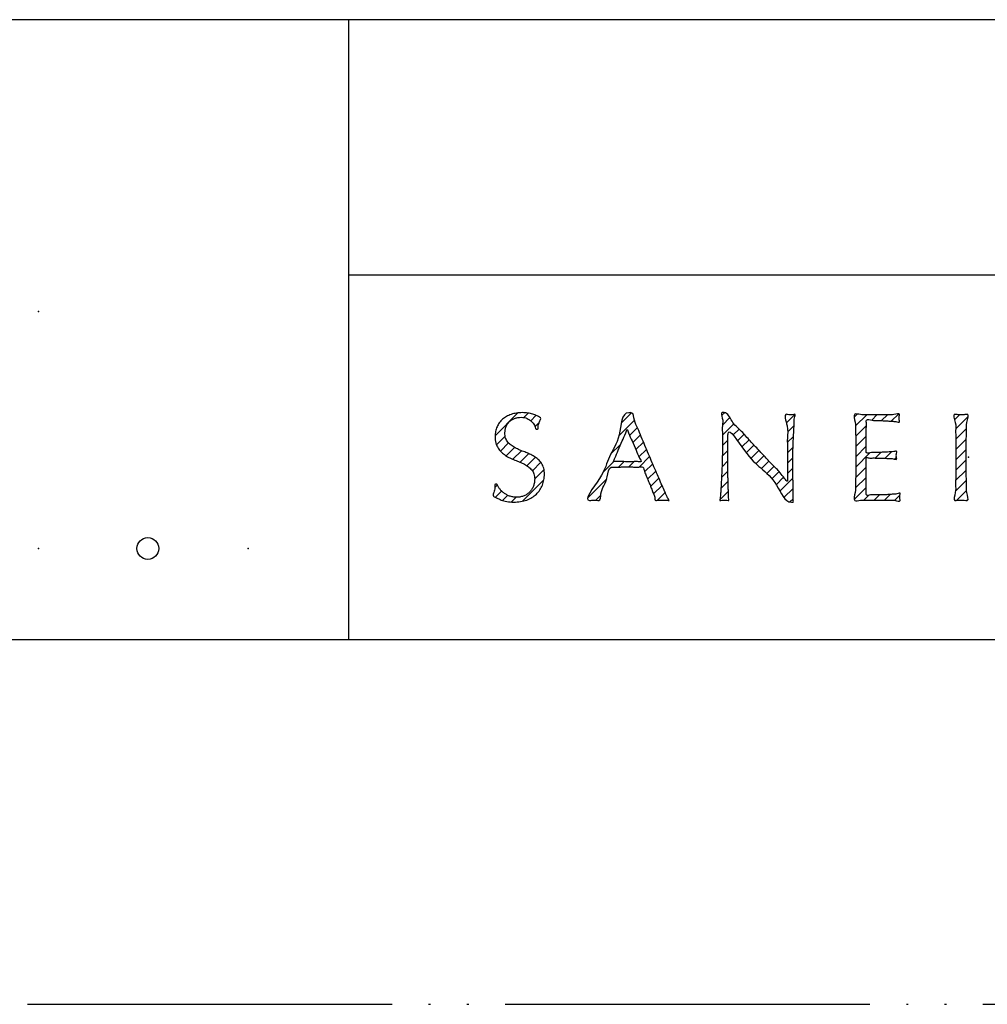
# Model space of a CAD drawing. Units: millimetres. Extents: x 0 to 420, y 0 to 594.
# Drawn here: x 314 to 367, y 0 to 54 of the extents above; entities that cross this region are included whole.
import ezdxf

# ---------------------------------------------------------------- set-up
doc = ezdxf.new("R2010")
doc.units = ezdxf.units.MM
doc.linetypes.add('PHANTOM', pattern=[13, 10, -1, 0, -1, 0, -1])
doc.layers.add('1', color=7, linetype='Continuous')
doc.layers.add('_U_30EC_U_30A4_U_30E4_U_30FC_1', color=7, linetype='Continuous')
pattern_1 = [(45, (0, 0), (-0.28284271, 1e-16), [])]

# ---------------------------------------------------------------- blocks, each defined once
blk = doc.blocks.new('開示A4')
at = {"layer": '1', "linetype": 'Continuous'}
h = blk.add_hatch(dxfattribs=at)
h.set_pattern_fill('CUSTOM14', color=2, scale=0.1, angle=45, pattern_type=2)
h.set_pattern_definition(pattern_1)
edge = h.paths.add_edge_path()
edge.add_spline(control_points=[(170.147, 14.138), (170.163, 14.117), (170.197, 14.075), (170.26, 14.02), (170.333, 13.973), (170.418, 13.935), (170.513, 13.91), (170.617, 13.903), (170.722, 13.911), (170.821, 13.941), (170.906, 13.988), (170.978, 14.05), (171.035, 14.124), (171.077, 14.21), (171.103, 14.305), (171.112, 14.419), (171.099, 14.543), (171.033, 14.66), (170.937, 14.745), (170.825, 14.814), (170.699, 14.872), (170.566, 14.924), (170.431, 14.979), (170.305, 15.049), (170.193, 15.138), (170.097, 15.25), (170.033, 15.399), (170.02, 15.559), (170.032, 15.71), (170.071, 15.838), (170.135, 15.951), (170.224, 16.046), (170.334, 16.124), (170.463, 16.182), (170.611, 16.217), (170.768, 16.227), (170.917, 16.219), (171.06, 16.191), (171.16, 16.134), (171.313, 16.087), (171.246, 16.002), (171.23, 15.934), (171.198, 15.869), (171.215, 15.767), (171.167, 15.775), (171.132, 15.768), (171.13, 15.833), (171.099, 15.878), (171.066, 15.936), (171.021, 15.985), (170.966, 16.03), (170.901, 16.068), (170.823, 16.093), (170.736, 16.099), (170.645, 16.092), (170.559, 16.069), (170.483, 16.031), (170.417, 15.981), (170.362, 15.917), (170.322, 15.843), (170.298, 15.759), (170.289, 15.652), (170.302, 15.53), (170.368, 15.411), (170.464, 15.326), (170.576, 15.256), (170.701, 15.197), (170.835, 15.146), (170.969, 15.093), (171.095, 15.028), (171.208, 14.945), (171.303, 14.84), (171.367, 14.699), (171.381, 14.541), (171.367, 14.382), (171.324, 14.235), (171.255, 14.101), (171.157, 13.985), (171.035, 13.891), (170.887, 13.822), (170.718, 13.78), (170.532, 13.768), (170.353, 13.778), (170.188, 13.82), (170.083, 13.888), (169.935, 13.937), (169.998, 14.03), (170.007, 14.103), (170.03, 14.169), (170.003, 14.27), (170.052, 14.262), (170.092, 14.269), (170.1, 14.191), (170.131, 14.156), (170.147, 14.138)], knot_values=[0, 0, 0, 0, 0.079642, 0.162177, 0.248649, 0.340497, 0.438191, 0.543446, 0.651812, 0.753019, 0.84922, 0.941929, 1.03425, 1.129079, 1.226697, 1.32722, 1.470572, 1.59549, 1.719934, 1.850577, 1.98906, 2.134139, 2.280698, 2.42453, 2.56593, 2.708239, 2.861718, 3.045169, 3.183798, 3.314814, 3.442083, 3.569913, 3.702178, 3.842308, 3.992872, 4.156751, 4.310982, 4.44586, 4.572394, 4.701657, 4.768279, 4.835961, 4.912789, 5.006285, 5.026909, 5.047534, 5.101808, 5.162325, 5.22692, 5.294232, 5.364545, 5.438319, 5.517878, 5.607648, 5.70045, 5.788251, 5.872715, 5.955167, 6.037192, 6.120669, 6.206849, 6.296681, 6.442558, 6.56819, 6.692905, 6.82422, 6.963122, 7.107844, 7.253432, 7.395187, 7.533141, 7.67055, 7.816237, 7.987692, 8.142277, 8.293663, 8.442962, 8.591598, 8.743679, 8.903725, 9.076307, 9.265579, 9.459204, 9.61762, 9.75361, 9.874873, 9.95452, 10.024164, 10.097698, 10.1891, 10.209746, 10.230392, 10.300571, 10.37632, 10.37632, 10.37632, 10.37632], degree=3, periodic=0)
h = blk.add_hatch(dxfattribs=at)
h.set_pattern_fill('CUSTOM13', color=2, scale=0.1, angle=45, pattern_type=2)
h.set_pattern_definition(pattern_1)
edge = h.paths.add_edge_path()
edge.add_spline(control_points=[(174.792, 13.816), (174.777, 13.818), (174.746, 13.822), (174.701, 13.823), (174.656, 13.823), (174.61, 13.823), (174.564, 13.823), (174.518, 13.823), (174.475, 13.825), (174.404, 13.8), (174.406, 13.922), (174.359, 14.007), (174.319, 14.125), (174.271, 14.242), (174.22, 14.364), (174.172, 14.491), (174.114, 14.599), (174.098, 14.756), (173.957, 14.724), (173.851, 14.735), (173.736, 14.734), (173.625, 14.735), (173.518, 14.734), (173.412, 14.734), (173.311, 14.727), (173.127, 14.751), (173.116, 14.447), (173.009, 14.224), (172.91, 14.039), (172.923, 13.795), (172.805, 13.825), (172.742, 13.823), (172.679, 13.823), (172.395, 13.781), (173.025, 14.501), (173.109, 15.013), (173.493, 15.534), (173.478, 16.235), (173.724, 16.223), (173.826, 16.232), (173.825, 15.981), (173.943, 15.798), (174.032, 15.556), (174.132, 15.323), (174.231, 15.087), (174.33, 14.855), (174.426, 14.631), (174.516, 14.423), (174.599, 14.233), (174.673, 14.067), (174.734, 13.929), (174.775, 13.85), (174.792, 13.816)], knot_values=[0, 0, 0, 0, 0.047163, 0.091486, 0.135776, 0.182653, 0.22952, 0.273775, 0.318131, 0.365261, 0.457101, 0.567185, 0.689462, 0.818176, 0.951009, 1.085852, 1.218126, 1.343545, 1.454537, 1.567188, 1.680711, 1.794227, 1.900009, 2.004086, 2.108163, 2.214, 2.496039, 2.762351, 2.997275, 3.18511, 3.246408, 3.312608, 3.378878, 3.44014, 4.100502, 4.754913, 5.411332, 6.07789, 6.110575, 6.14326, 6.367989, 6.610525, 6.863389, 7.11938, 7.376037, 7.631165, 7.876722, 8.104954, 8.312917, 8.49773, 8.651019, 8.764739, 8.764739, 8.764739, 8.764739], degree=3, periodic=0)
edge = h.paths.add_edge_path(flags=16)
edge.add_spline(control_points=[(173.268, 14.886), (173.299, 14.886), (173.361, 14.886), (173.454, 14.883), (173.548, 14.88), (173.642, 14.879), (173.735, 14.88), (173.835, 14.879), (173.919, 14.889), (174.064, 14.862), (173.94, 15.037), (173.897, 15.197), (173.781, 15.455), (173.702, 15.592), (173.643, 15.809), (173.586, 15.593), (173.505, 15.453), (173.406, 15.204), (173.325, 15.019), (173.281, 14.917), (173.268, 14.886)], knot_values=[0, 0, 0, 0, 0.091148, 0.185812, 0.280413, 0.371589, 0.467908, 0.564268, 0.660568, 0.756965, 0.856135, 1.092616, 1.374868, 1.611349, 1.710518, 1.809403, 2.045205, 2.326647, 2.562449, 2.661334, 2.661334, 2.661334, 2.661334], degree=3, periodic=0)
h = blk.add_hatch(dxfattribs=at)
h.set_pattern_fill('CUSTOM12', color=2, scale=0.1, angle=45, pattern_type=2)
h.set_pattern_definition(pattern_1)
edge = h.paths.add_edge_path()
edge.add_spline(control_points=[(177.307, 14.709), (177.175, 14.823), (176.912, 15.05), (176.4, 15.892), (176.411, 15.534), (176.404, 15.393), (176.403, 15.194), (176.402, 15.022), (176.402, 14.879), (176.404, 14.783), (176.406, 14.675), (176.407, 14.562), (176.409, 14.444), (176.412, 14.327), (176.416, 14.212), (176.419, 14.105), (176.422, 14.01), (176.428, 13.926), (176.424, 13.869), (176.446, 13.798), (176.368, 13.829), (176.312, 13.82), (176.254, 13.829), (176.169, 13.797), (176.201, 13.881), (176.199, 13.949), (176.211, 14.052), (176.216, 14.17), (176.224, 14.304), (176.232, 14.448), (176.24, 14.597), (176.246, 14.748), (176.25, 14.897), (176.254, 15.041), (176.257, 15.176), (176.258, 15.365), (176.262, 15.59), (176.244, 15.864), (176.285, 16.028), (176.2, 16.227), (176.266, 16.224), (176.284, 16.224), (176.406, 16.226), (176.508, 15.947), (176.758, 15.746), (176.987, 15.478), (177.225, 15.226), (177.449, 14.99), (177.675, 14.732), (177.833, 14.616), (178.047, 14.28), (178.042, 14.405), (178.043, 14.463), (178.043, 14.55), (178.043, 14.644), (178.043, 14.73), (178.043, 14.792), (178.043, 14.941), (178.046, 15.18), (178.026, 15.545), (178.075, 15.808), (177.918, 16.219), (178.076, 16.164), (178.131, 16.162), (178.183, 16.163), (178.271, 16.204), (178.22, 16.057), (178.231, 15.95), (178.217, 15.791), (178.21, 15.629), (178.201, 15.46), (178.194, 15.298), (178.189, 15.154), (178.187, 15.034), (178.188, 14.927), (178.187, 14.818), (178.188, 14.7), (178.189, 14.576), (178.191, 14.449), (178.193, 14.322), (178.194, 14.199), (178.196, 14.083), (178.196, 13.981), (178.201, 13.89), (178.191, 13.832), (178.212, 13.765), (178.173, 13.773), (177.96, 13.758), (177.764, 14.314), (177.461, 14.576), (177.307, 14.709)], knot_values=[0, 0, 0, 0, 0.655041, 1.308087, 1.420804, 1.566131, 1.757067, 2.006514, 2.087328, 2.185329, 2.294612, 2.408936, 2.526803, 2.646361, 2.762536, 2.870057, 2.966883, 3.050803, 3.115818, 3.15603, 3.213914, 3.276689, 3.34296, 3.404231, 3.453823, 3.5325, 3.634775, 3.754909, 3.889737, 4.03577, 4.187257, 4.338734, 4.488479, 4.634708, 4.771493, 4.892687, 5.199776, 5.460354, 5.667603, 5.814723, 5.828991, 5.855488, 5.869756, 6.189797, 6.53189, 6.883054, 7.230512, 7.566967, 7.885204, 8.172887, 8.418012, 8.443927, 8.51076, 8.602145, 8.701714, 8.793099, 8.859933, 8.885848, 9.242301, 9.589275, 9.921809, 10.234796, 10.299682, 10.353235, 10.401546, 10.464829, 10.559739, 10.692395, 10.849204, 11.016263, 11.18672, 11.353726, 11.502574, 11.618665, 11.713299, 11.825111, 11.944649, 12.069292, 12.197073, 12.325626, 12.450346, 12.566466, 12.67099, 12.760776, 12.827032, 12.874291, 12.89832, 12.922348, 13.539848, 14.182943, 14.182943, 14.182943, 14.182943], degree=3, periodic=0)
h = blk.add_hatch(dxfattribs=at)
h.set_pattern_fill('CUSTOM11', color=2, scale=0.1, angle=45, pattern_type=2)
h.set_pattern_definition(pattern_1)
edge = h.paths.add_edge_path()
edge.add_spline(control_points=[(179.906, 15.739), (179.909, 15.806), (179.916, 15.94), (179.82, 16.225), (180.051, 16.163), (180.192, 16.17), (180.349, 16.162), (180.503, 16.163), (180.655, 16.162), (180.814, 16.172), (180.941, 16.155), (181.137, 16.227), (181.103, 16.126), (181.105, 16.076), (181.103, 16.027), (181.135, 15.941), (181.001, 15.99), (180.917, 15.984), (180.817, 15.995), (180.719, 16.001), (180.612, 16.007), (180.491, 16.016), (180.37, 16.005), (180.181, 16.065), (180.213, 15.906), (180.2, 15.808), (180.197, 15.696), (180.196, 15.577), (180.197, 15.45), (180.196, 15.323), (180.206, 15.225), (180.178, 15.084), (180.351, 15.14), (180.465, 15.127), (180.584, 15.134), (180.689, 15.139), (180.784, 15.143), (180.876, 15.151), (180.948, 15.146), (181.054, 15.185), (181.023, 15.105), (181.027, 15.056), (181.023, 15.006), (181.055, 14.921), (180.921, 14.974), (180.829, 14.965), (180.708, 14.976), (180.591, 14.977), (180.478, 14.978), (180.368, 14.984), (180.29, 14.972), (180.191, 15.005), (180.201, 14.948), (180.197, 14.914), (180.197, 14.871), (180.196, 14.834), (180.196, 14.795), (180.196, 14.757), (180.196, 14.719), (180.196, 14.69), (180.196, 14.659), (180.196, 14.614), (180.196, 14.56), (180.196, 14.515), (180.196, 14.431), (180.198, 14.317), (180.195, 14.168), (180.207, 14.066), (180.182, 13.933), (180.333, 13.979), (180.443, 13.964), (180.573, 13.969), (180.699, 13.973), (180.819, 13.977), (180.939, 13.99), (181.022, 13.981), (181.146, 14.041), (181.124, 13.985), (181.124, 13.959), (181.122, 13.932), (181.122, 13.897), (181.12, 13.861), (181.153, 13.768), (180.955, 13.841), (180.83, 13.818), (180.667, 13.825), (180.513, 13.823), (180.357, 13.824), (180.197, 13.821), (180.054, 13.833), (179.82, 13.77), (179.917, 14.056), (179.901, 14.25), (179.915, 14.478), (179.914, 14.634), (179.914, 14.74), (179.914, 14.802), (179.914, 14.892), (179.914, 14.996), (179.914, 15.1), (179.914, 15.19), (179.914, 15.253), (179.914, 15.359), (179.913, 15.516), (179.908, 15.665), (179.906, 15.739)], knot_values=[0, 0, 0, 0, 0.220341, 0.440781, 0.595249, 0.748843, 0.902358, 1.056802, 1.210736, 1.363041, 1.515316, 1.669377, 1.721612, 1.7732, 1.824934, 1.87711, 1.982682, 2.078782, 2.17281, 2.271938, 2.37835, 2.494132, 2.626682, 2.783145, 2.890701, 2.99313, 3.09987, 3.220238, 3.352695, 3.481733, 3.593499, 3.674323, 3.817952, 3.946167, 4.061405, 4.166481, 4.262479, 4.350737, 4.433072, 4.511216, 4.564262, 4.618474, 4.670128, 4.722297, 4.819541, 4.931195, 5.049996, 5.168644, 5.283971, 5.392261, 5.486512, 5.559178, 5.591426, 5.626216, 5.667156, 5.717449, 5.738402, 5.784499, 5.830596, 5.851549, 5.873019, 5.924218, 5.985326, 6.036524, 6.057994, 6.236848, 6.38141, 6.49319, 6.574068, 6.691018, 6.814882, 6.944308, 7.071267, 7.193489, 7.309043, 7.414007, 7.50514, 7.53115, 7.559222, 7.587202, 7.612569, 7.662551, 7.702879, 7.857328, 8.0108, 8.165256, 8.322233, 8.479565, 8.635216, 8.790883, 8.948305, 9.168272, 9.387359, 9.608048, 9.832914, 9.858339, 9.925367, 10.020131, 10.128762, 10.237394, 10.332158, 10.399186, 10.424611, 10.64992, 10.871885, 10.871885, 10.871885, 10.871885], degree=3, periodic=0)
h = blk.add_hatch(dxfattribs=at)
h.set_pattern_fill('CUSTOM10', color=2, scale=0.1, angle=45, pattern_type=2)
h.set_pattern_definition(pattern_1)
edge = h.paths.add_edge_path()
edge.add_spline(control_points=[(182.651, 15.734), (182.657, 15.798), (182.669, 15.926), (182.56, 16.202), (182.676, 16.172), (182.717, 16.168), (182.759, 16.163), (182.8, 16.162), (182.842, 16.163), (182.884, 16.168), (182.925, 16.172), (183.04, 16.202), (182.93, 15.923), (182.957, 15.743), (182.94, 15.51), (182.941, 15.349), (182.941, 15.223), (182.941, 15.124), (182.941, 14.993), (182.941, 14.861), (182.941, 14.763), (182.941, 14.636), (182.941, 14.475), (182.957, 14.244), (182.933, 14.059), (183.036, 13.789), (182.882, 13.827), (182.8, 13.821), (182.719, 13.827), (182.565, 13.789), (182.667, 14.059), (182.644, 14.244), (182.66, 14.475), (182.659, 14.636), (182.659, 14.763), (182.659, 14.861), (182.659, 14.993), (182.659, 15.124), (182.659, 15.223), (182.659, 15.349), (182.658, 15.512), (182.653, 15.661), (182.651, 15.734)], knot_values=[0, 0, 0, 0, 0.220791, 0.44594, 0.490239, 0.532747, 0.574226, 0.615543, 0.656816, 0.698251, 0.740766, 0.785137, 1.010289, 1.231081, 1.451765, 1.676638, 1.720461, 1.830018, 1.972442, 2.114867, 2.224424, 2.268247, 2.493629, 2.715603, 2.934211, 3.149502, 3.231388, 3.318232, 3.405143, 3.48697, 3.702258, 3.920866, 4.142839, 4.368222, 4.412045, 4.521602, 4.664026, 4.80645, 4.916007, 4.95983, 5.184704, 5.405387, 5.405387, 5.405387, 5.405387], degree=3, periodic=0)
at = {"layer": '1', "color": 7, "linetype": 'Continuous'}
for p, q in [((200, 27), (25, 27)), ((105, 10), (200, 10))]:
    blk.add_line(p, q, dxfattribs=at)
at = {"layer": '1', "color": 2, "linetype": 'Continuous'}
for p, q in [((166, 27), (166, 10)), ((166, 20), (200, 20))]:
    blk.add_line(p, q, dxfattribs=at)
at = {"layer": '1', "color": 4, "linetype": 'PHANTOM'}
blk.add_line((0, 0), (210, 0), dxfattribs=at)
at = {"layer": '1', "color": 7, "linetype": 'Continuous'}
blk.add_circle((160.5, 12.5), 0.3, dxfattribs=at)
at = {"layer": '1', "color": 4}
for p in [(157.5, 19), (183, 15), (157.5, 12.5), (163.25, 12.5)]:
    blk.add_point(p, dxfattribs=at)
at = {"layer": '_U_30EC_U_30A4_U_30E4_U_30FC_1', "color": 2, "linetype": 'Continuous'}
for points, knots in [([(170.147, 14.138), (170.163, 14.117), (170.197, 14.075), (170.26, 14.02), (170.333, 13.973), (170.418, 13.935), (170.513, 13.91), (170.617, 13.903), (170.722, 13.911), (170.821, 13.941), (170.906, 13.988), (170.978, 14.05), (171.035, 14.124), (171.077, 14.21), (171.103, 14.305), (171.112, 14.419), (171.099, 14.543), (171.033, 14.66), (170.937, 14.745), (170.825, 14.814), (170.699, 14.872), (170.566, 14.924), (170.431, 14.979), (170.305, 15.049), (170.193, 15.138), (170.097, 15.25), (170.033, 15.399), (170.02, 15.559), (170.032, 15.71), (170.071, 15.838), (170.135, 15.951), (170.224, 16.046), (170.334, 16.124), (170.463, 16.182), (170.611, 16.217), (170.768, 16.227), (170.917, 16.219), (171.06, 16.191), (171.16, 16.134), (171.313, 16.087), (171.246, 16.002), (171.23, 15.934), (171.198, 15.869), (171.215, 15.767), (171.167, 15.775), (171.132, 15.768), (171.13, 15.833), (171.099, 15.878), (171.066, 15.936), (171.021, 15.985), (170.966, 16.03), (170.901, 16.068), (170.823, 16.093), (170.736, 16.099), (170.645, 16.092), (170.559, 16.069), (170.483, 16.031), (170.417, 15.981), (170.362, 15.917), (170.322, 15.843), (170.298, 15.759), (170.289, 15.652), (170.302, 15.53), (170.368, 15.411), (170.464, 15.326), (170.576, 15.256), (170.701, 15.197), (170.835, 15.146), (170.969, 15.093), (171.095, 15.028), (171.208, 14.945), (171.303, 14.84), (171.367, 14.699), (171.381, 14.541), (171.367, 14.382), (171.324, 14.235), (171.255, 14.101), (171.157, 13.985), (171.035, 13.891), (170.887, 13.822), (170.718, 13.78), (170.532, 13.768), (170.353, 13.778), (170.188, 13.82), (170.083, 13.888), (169.935, 13.937), (169.998, 14.03), (170.007, 14.103), (170.03, 14.169), (170.003, 14.27), (170.052, 14.262), (170.092, 14.269), (170.1, 14.191), (170.131, 14.156), (170.147, 14.138)], [0, 0, 0, 0, 0.079642, 0.162177, 0.248649, 0.340497, 0.438191, 0.543446, 0.651812, 0.753019, 0.84922, 0.941929, 1.03425, 1.129079, 1.226697, 1.32722, 1.470572, 1.59549, 1.719934, 1.850577, 1.98906, 2.134139, 2.280698, 2.42453, 2.56593, 2.708239, 2.861718, 3.045169, 3.183798, 3.314814, 3.442083, 3.569913, 3.702178, 3.842308, 3.992872, 4.156751, 4.310982, 4.44586, 4.572394, 4.701657, 4.768279, 4.835961, 4.912789, 5.006285, 5.026909, 5.047534, 5.101808, 5.162325, 5.22692, 5.294232, 5.364545, 5.438319, 5.517878, 5.607648, 5.70045, 5.788251, 5.872715, 5.955167, 6.037192, 6.120669, 6.206849, 6.296681, 6.442558, 6.56819, 6.692905, 6.82422, 6.963122, 7.107844, 7.253432, 7.395187, 7.533141, 7.67055, 7.816237, 7.987692, 8.142277, 8.293663, 8.442962, 8.591598, 8.743679, 8.903725, 9.076307, 9.265579, 9.459204, 9.61762, 9.75361, 9.874873, 9.95452, 10.024164, 10.097698, 10.1891, 10.209746, 10.230392, 10.300571, 10.37632, 10.37632, 10.37632, 10.37632]), ([(174.792, 13.816), (174.777, 13.818), (174.746, 13.822), (174.701, 13.823), (174.656, 13.823), (174.61, 13.823), (174.564, 13.823), (174.518, 13.823), (174.475, 13.825), (174.404, 13.8), (174.406, 13.922), (174.359, 14.007), (174.319, 14.125), (174.271, 14.242), (174.22, 14.364), (174.172, 14.491), (174.114, 14.599), (174.098, 14.756), (173.957, 14.724), (173.851, 14.735), (173.736, 14.734), (173.625, 14.735), (173.518, 14.734), (173.412, 14.734), (173.311, 14.727), (173.127, 14.751), (173.116, 14.447), (173.009, 14.224), (172.91, 14.039), (172.923, 13.795), (172.805, 13.825), (172.742, 13.823), (172.679, 13.823), (172.395, 13.781), (173.025, 14.501), (173.109, 15.013), (173.493, 15.534), (173.478, 16.235), (173.724, 16.223), (173.826, 16.232), (173.825, 15.981), (173.943, 15.798), (174.032, 15.556), (174.132, 15.323), (174.231, 15.087), (174.33, 14.855), (174.426, 14.631), (174.516, 14.423), (174.599, 14.233), (174.673, 14.067), (174.734, 13.929), (174.775, 13.85), (174.792, 13.816)], [0, 0, 0, 0, 0.047163, 0.091486, 0.135776, 0.182653, 0.22952, 0.273775, 0.318131, 0.365261, 0.457101, 0.567185, 0.689462, 0.818176, 0.951009, 1.085852, 1.218126, 1.343545, 1.454537, 1.567188, 1.680711, 1.794227, 1.900009, 2.004086, 2.108163, 2.214, 2.496039, 2.762351, 2.997275, 3.18511, 3.246408, 3.312608, 3.378878, 3.44014, 4.100502, 4.754913, 5.411332, 6.07789, 6.110575, 6.14326, 6.367989, 6.610525, 6.863389, 7.11938, 7.376037, 7.631165, 7.876722, 8.104954, 8.312917, 8.49773, 8.651019, 8.764739, 8.764739, 8.764739, 8.764739]), ([(177.307, 14.709), (177.175, 14.823), (176.912, 15.05), (176.4, 15.892), (176.411, 15.534), (176.404, 15.393), (176.403, 15.194), (176.402, 15.022), (176.402, 14.879), (176.404, 14.783), (176.406, 14.675), (176.407, 14.562), (176.409, 14.444), (176.412, 14.327), (176.416, 14.212), (176.419, 14.105), (176.422, 14.01), (176.428, 13.926), (176.424, 13.869), (176.446, 13.798), (176.368, 13.829), (176.312, 13.82), (176.254, 13.829), (176.169, 13.797), (176.201, 13.881), (176.199, 13.949), (176.211, 14.052), (176.216, 14.17), (176.224, 14.304), (176.232, 14.448), (176.24, 14.597), (176.246, 14.748), (176.25, 14.897), (176.254, 15.041), (176.257, 15.176), (176.258, 15.365), (176.262, 15.59), (176.244, 15.864), (176.285, 16.028), (176.2, 16.227), (176.266, 16.224), (176.284, 16.224), (176.406, 16.226), (176.508, 15.947), (176.758, 15.746), (176.987, 15.478), (177.225, 15.226), (177.449, 14.99), (177.675, 14.732), (177.833, 14.616), (178.047, 14.28), (178.042, 14.405), (178.043, 14.463), (178.043, 14.55), (178.043, 14.644), (178.043, 14.73), (178.043, 14.792), (178.043, 14.941), (178.046, 15.18), (178.026, 15.545), (178.075, 15.808), (177.918, 16.219), (178.076, 16.164), (178.131, 16.162), (178.183, 16.163), (178.271, 16.204), (178.22, 16.057), (178.231, 15.95), (178.217, 15.791), (178.21, 15.629), (178.201, 15.46), (178.194, 15.298), (178.189, 15.154), (178.187, 15.034), (178.188, 14.927), (178.187, 14.818), (178.188, 14.7), (178.189, 14.576), (178.191, 14.449), (178.193, 14.322), (178.194, 14.199), (178.196, 14.083), (178.196, 13.981), (178.201, 13.89), (178.191, 13.832), (178.212, 13.765), (178.173, 13.773), (177.96, 13.758), (177.764, 14.314), (177.461, 14.576), (177.307, 14.709)], [0, 0, 0, 0, 0.655041, 1.308087, 1.420804, 1.566131, 1.757067, 2.006514, 2.087328, 2.185329, 2.294612, 2.408936, 2.526803, 2.646361, 2.762536, 2.870057, 2.966883, 3.050803, 3.115818, 3.15603, 3.213914, 3.276689, 3.34296, 3.404231, 3.453823, 3.5325, 3.634775, 3.754909, 3.889737, 4.03577, 4.187257, 4.338734, 4.488479, 4.634708, 4.771493, 4.892687, 5.199776, 5.460354, 5.667603, 5.814723, 5.828991, 5.855488, 5.869756, 6.189797, 6.53189, 6.883054, 7.230512, 7.566967, 7.885204, 8.172887, 8.418012, 8.443927, 8.51076, 8.602145, 8.701714, 8.793099, 8.859933, 8.885848, 9.242301, 9.589275, 9.921809, 10.234796, 10.299682, 10.353235, 10.401546, 10.464829, 10.559739, 10.692395, 10.849204, 11.016263, 11.18672, 11.353726, 11.502574, 11.618665, 11.713299, 11.825111, 11.944649, 12.069292, 12.197073, 12.325626, 12.450346, 12.566466, 12.67099, 12.760776, 12.827032, 12.874291, 12.89832, 12.922348, 13.539848, 14.182943, 14.182943, 14.182943, 14.182943]), ([(179.906, 15.739), (179.909, 15.806), (179.916, 15.94), (179.82, 16.225), (180.051, 16.163), (180.192, 16.17), (180.349, 16.162), (180.503, 16.163), (180.655, 16.162), (180.814, 16.172), (180.941, 16.155), (181.137, 16.227), (181.103, 16.126), (181.105, 16.076), (181.103, 16.027), (181.135, 15.941), (181.001, 15.99), (180.917, 15.984), (180.817, 15.995), (180.719, 16.001), (180.612, 16.007), (180.491, 16.016), (180.37, 16.005), (180.181, 16.065), (180.213, 15.906), (180.2, 15.808), (180.197, 15.696), (180.196, 15.577), (180.197, 15.45), (180.196, 15.323), (180.206, 15.225), (180.178, 15.084), (180.351, 15.14), (180.465, 15.127), (180.584, 15.134), (180.689, 15.139), (180.784, 15.143), (180.876, 15.151), (180.948, 15.146), (181.054, 15.185), (181.023, 15.105), (181.027, 15.056), (181.023, 15.006), (181.055, 14.921), (180.921, 14.974), (180.829, 14.965), (180.708, 14.976), (180.591, 14.977), (180.478, 14.978), (180.368, 14.984), (180.29, 14.972), (180.191, 15.005), (180.201, 14.948), (180.197, 14.914), (180.197, 14.871), (180.196, 14.834), (180.196, 14.795), (180.196, 14.757), (180.196, 14.719), (180.196, 14.69), (180.196, 14.659), (180.196, 14.614), (180.196, 14.56), (180.196, 14.515), (180.196, 14.431), (180.198, 14.317), (180.195, 14.168), (180.207, 14.066), (180.182, 13.933), (180.333, 13.979), (180.443, 13.964), (180.573, 13.969), (180.699, 13.973), (180.819, 13.977), (180.939, 13.99), (181.022, 13.981), (181.146, 14.041), (181.124, 13.985), (181.124, 13.959), (181.122, 13.932), (181.122, 13.897), (181.12, 13.861), (181.153, 13.768), (180.955, 13.841), (180.83, 13.818), (180.667, 13.825), (180.513, 13.823), (180.357, 13.824), (180.197, 13.821), (180.054, 13.833), (179.82, 13.77), (179.917, 14.056), (179.901, 14.25), (179.915, 14.478), (179.914, 14.634), (179.914, 14.74), (179.914, 14.802), (179.914, 14.892), (179.914, 14.996), (179.914, 15.1), (179.914, 15.19), (179.914, 15.253), (179.914, 15.359), (179.913, 15.516), (179.908, 15.665), (179.906, 15.739)], [0, 0, 0, 0, 0.220341, 0.440781, 0.595249, 0.748843, 0.902358, 1.056802, 1.210736, 1.363041, 1.515316, 1.669377, 1.721612, 1.7732, 1.824934, 1.87711, 1.982682, 2.078782, 2.17281, 2.271938, 2.37835, 2.494132, 2.626682, 2.783145, 2.890701, 2.99313, 3.09987, 3.220238, 3.352695, 3.481733, 3.593499, 3.674323, 3.817952, 3.946167, 4.061405, 4.166481, 4.262479, 4.350737, 4.433072, 4.511216, 4.564262, 4.618474, 4.670128, 4.722297, 4.819541, 4.931195, 5.049996, 5.168644, 5.283971, 5.392261, 5.486512, 5.559178, 5.591426, 5.626216, 5.667156, 5.717449, 5.738402, 5.784499, 5.830596, 5.851549, 5.873019, 5.924218, 5.985326, 6.036524, 6.057994, 6.236848, 6.38141, 6.49319, 6.574068, 6.691018, 6.814882, 6.944308, 7.071267, 7.193489, 7.309043, 7.414007, 7.50514, 7.53115, 7.559222, 7.587202, 7.612569, 7.662551, 7.702879, 7.857328, 8.0108, 8.165256, 8.322233, 8.479565, 8.635216, 8.790883, 8.948305, 9.168272, 9.387359, 9.608048, 9.832914, 9.858339, 9.925367, 10.020131, 10.128762, 10.237394, 10.332158, 10.399186, 10.424611, 10.64992, 10.871885, 10.871885, 10.871885, 10.871885]), ([(182.651, 15.734), (182.657, 15.798), (182.669, 15.926), (182.56, 16.202), (182.676, 16.172), (182.717, 16.168), (182.759, 16.163), (182.8, 16.162), (182.842, 16.163), (182.884, 16.168), (182.925, 16.172), (183.04, 16.202), (182.93, 15.923), (182.957, 15.743), (182.94, 15.51), (182.941, 15.349), (182.941, 15.223), (182.941, 15.124), (182.941, 14.993), (182.941, 14.861), (182.941, 14.763), (182.941, 14.636), (182.941, 14.475), (182.957, 14.244), (182.933, 14.059), (183.036, 13.789), (182.882, 13.827), (182.8, 13.821), (182.719, 13.827), (182.565, 13.789), (182.667, 14.059), (182.644, 14.244), (182.66, 14.475), (182.659, 14.636), (182.659, 14.763), (182.659, 14.861), (182.659, 14.993), (182.659, 15.124), (182.659, 15.223), (182.659, 15.349), (182.658, 15.512), (182.653, 15.661), (182.651, 15.734)], [0, 0, 0, 0, 0.220791, 0.44594, 0.490239, 0.532747, 0.574226, 0.615543, 0.656816, 0.698251, 0.740766, 0.785137, 1.010289, 1.231081, 1.451765, 1.676638, 1.720461, 1.830018, 1.972442, 2.114867, 2.224424, 2.268247, 2.493629, 2.715603, 2.934211, 3.149502, 3.231388, 3.318232, 3.405143, 3.48697, 3.702258, 3.920866, 4.142839, 4.368222, 4.412045, 4.521602, 4.664026, 4.80645, 4.916007, 4.95983, 5.184704, 5.405387, 5.405387, 5.405387, 5.405387]), ([(173.268, 14.886), (173.299, 14.886), (173.361, 14.886), (173.454, 14.883), (173.548, 14.88), (173.642, 14.879), (173.735, 14.88), (173.835, 14.879), (173.919, 14.889), (174.064, 14.862), (173.94, 15.037), (173.897, 15.197), (173.781, 15.455), (173.702, 15.592), (173.643, 15.809), (173.586, 15.593), (173.505, 15.453), (173.406, 15.204), (173.325, 15.019), (173.281, 14.917), (173.268, 14.886)], [0, 0, 0, 0, 0.091148, 0.185812, 0.280413, 0.371589, 0.467908, 0.564268, 0.660568, 0.756965, 0.856135, 1.092616, 1.374868, 1.611349, 1.710518, 1.809403, 2.045205, 2.326647, 2.562449, 2.661334, 2.661334, 2.661334, 2.661334])]:
    blk.add_open_spline(points, degree=3, knots=knots, dxfattribs=at)

msp = doc.modelspace()

# ---------------------------------------------------------------- block references
at = {"layer": '1', "xscale": 2, "yscale": 2, "zscale": 2}
msp.add_blockref('開示A4', (0, 0), dxfattribs=at)

doc.saveas('drawing.dxf')
